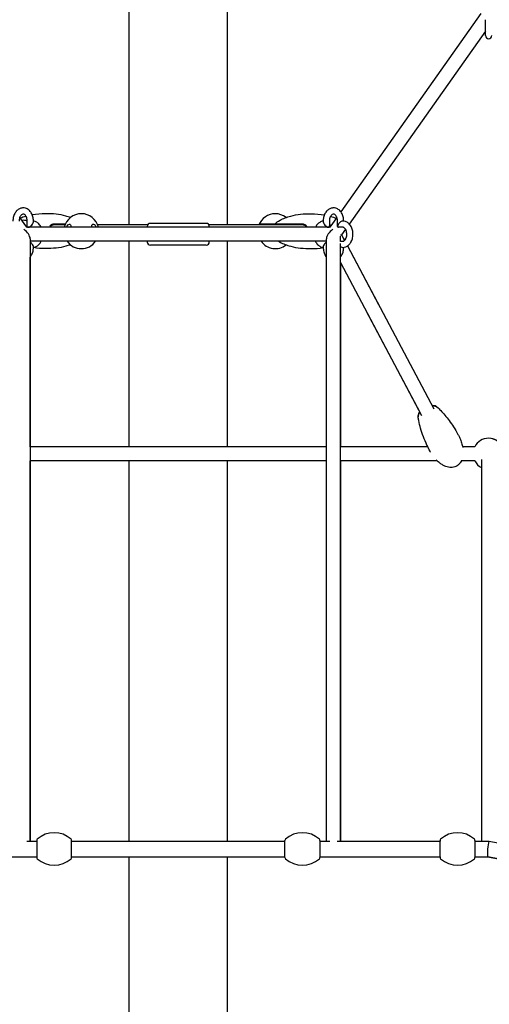
# Model space of a CAD drawing. Units: millimetres. Extents: x -9846 to 32304, y -15597 to 8475.
# Drawn here: x 25494 to 26100, y -5934 to -4666 of the extents above; entities that cross this region are included whole.
import ezdxf

# ---------------------------------------------------------------- set-up
doc = ezdxf.new("R2010")
doc.units = ezdxf.units.MM
doc.layers.add('2D', color=7, linetype='Continuous')
doc.layers.add('BEM-VS_2', color=7, linetype='Continuous')
doc.styles.get("Standard").update_dxf_attribs({"font": 'Handbook_Pro_Black.ttf'})
doc.dimstyles.new('Europa 1-100', dxfattribs={"dimscale": 75, "dimtxt": 3.5, "dimasz": 4, "dimexe": 2, "dimexo": 0, "dimgap": 2, "dimtad": 0, "dimlfac": 0.001, "dimzin": 0, "dimdsep": 46, "dimtxsty": 'Standard', "dimcen": 2, "dimadec": 0, "dimazin": 0, "dimtfac": 1, "dimtofl": 0, "dimtmove": 0, "dimatfit": 3, "dimfxl": 0, "dimtolj": 1, "dimtzin": 0, "dimarcsym": 0})

# ---------------------------------------------------------------- blocks, each defined once
blk = doc.blocks.new('*D64')
at = {"layer": 'BEM-VS_2', "color": 0, "lineweight": -2}
for p, q in [((18508, -1724.1), (17377.1, -1724.1)), ((17527.1, -2024.1), (17527.1, -3620.3)), ((17527.1, -6774.1), (17527.1, -4957.2)), ((28008, -7074.1), (17377.1, -7074.1))]:
    blk.add_line(p, q, dxfattribs=at)
at = {"layer": 'BEM-VS_2', "color": 0}
for points in [[(17477.1, -2024.1), (17577.1, -2024.1), (17527.1, -1724.1)], [(17477.1, -6774.1), (17577.1, -6774.1), (17527.1, -7074.1)]]:
    blk.add_solid(points, dxfattribs=at)
at = {"layer": 'Defpoints', "color": 0}
for p in [(17527.1, -1724.1), (18508, -1724.1), (28008, -7074.1)]:
    blk.add_point(p, dxfattribs=at)
at = {"layer": 'BEM-VS_2', "color": 0, "insert": (17527.1, -4288.7), "char_height": 262.5, "attachment_point": 5, "rotation": 90}
blk.add_mtext('\\A1;5.35m', dxfattribs=at)
blk = doc.blocks.new('*D67')
at = {"layer": 'BEM-VS_2', "color": 0, "lineweight": -2}
for p, q in [((18327.1, -5724.1), (18327.1, -5424.1)), ((18781.6, -5724.1), (18177.1, -5724.1)), ((18327.1, -6774.1), (18327.1, -6024.1)), ((28008, -7074.1), (18177.1, -7074.1))]:
    blk.add_line(p, q, dxfattribs=at)
at = {"layer": 'BEM-VS_2', "color": 0}
for points in [[(18277.1, -6024.1), (18377.1, -6024.1), (18327.1, -5724.1)], [(18277.1, -6774.1), (18377.1, -6774.1), (18327.1, -7074.1)]]:
    blk.add_solid(points, dxfattribs=at)
at = {"layer": 'Defpoints', "color": 0}
for p in [(18327.1, -5724.1), (18781.6, -5724.1), (28008, -7074.1)]:
    blk.add_point(p, dxfattribs=at)
at = {"layer": 'BEM-VS_2', "color": 0, "insert": (18327.1, -4767.8), "char_height": 262.5, "attachment_point": 5, "rotation": 90}
blk.add_mtext('\\A1;1.35m', dxfattribs=at)

msp = doc.modelspace()

# ---------------------------------------------------------------- linework, layer by layer
at = {"layer": '2D', "extrusion": (0, 1, 0)}
for p, q in [((25635.069, -4930.038), (25635.069, -4385.352)), ((25762.069, -4930.038), (25762.069, -4385.352)), ((26088.772, -4657.463), (25908.012, -4913.095)), ((26094.569, -4686.075), (26094.569, -4665.57)), ((26094.569, -4680.44), (25918.942, -4928.815)), ((26094.569, -4680.44), (25918.942, -4928.815)), ((25503.228, -4933.038), (25494.216, -4920.293)), ((25902.923, -4920.293), (25893.911, -4933.038)), ((25894.327, -4933.038), (25502.812, -4933.038)), ((25503.762, -4931.866), (25503.762, -4925.038)), ((25510.59, -4933.038), (25504.933, -4933.038)), ((25511.762, -4926.209), (25511.762, -4925.038)), ((25511.762, -4925.103), (25511.762, -4925.038)), ((25552.54, -4930.038), (25538.569, -4930.038)), ((25659.105, -4930.038), (25594.599, -4930.038)), ((25658.569, -4932.038), (25658.569, -4933.038)), ((25734.569, -4928.038), (25662.569, -4928.038)), ((25858.569, -4930.038), (25738.034, -4930.038)), ((25738.569, -4933.038), (25738.569, -4932.038)), ((25885.377, -4925.038), (25885.377, -4926.209)), ((25885.377, -4925.038), (25885.377, -4925.103)), ((25892.206, -4933.038), (25886.549, -4933.038)), ((25893.377, -4925.038), (25893.377, -4931.866)), ((25903.762, -4931.866), (25903.762, -4925.038)), ((25910.59, -4933.038), (25904.933, -4933.038)), ((25911.762, -4925.103), (25911.762, -4925.038)), ((25907.569, -4951.397), (25907.569, -4944.48)), ((25914.13, -4935.62), (25909.113, -4942.715)), ((25914.13, -4935.62), (25909.115, -4942.713)), ((25909.115, -4942.713), (25912.948, -4949.941)), ((25909.115, -4942.713), (25912.948, -4949.941)), ((25507.569, -4947.765), (25507.569, -5724.079)), ((25889.569, -4951.038), (25507.569, -4951.038)), ((25511.762, -4959.038), (25511.762, -4957.866)), ((25511.762, -4959.038), (25511.762, -4958.972)), ((25561.12, -4951.038), (25521.817, -4951.038)), ((25658.569, -4951.038), (25586.019, -4951.038)), ((25635.069, -5215.88), (25635.069, -4951.038)), ((25658.569, -4951.038), (25658.569, -4952.038)), ((25734.569, -4956.038), (25662.569, -4956.038)), ((25738.569, -4952.038), (25738.569, -4951.038)), ((25875.322, -4951.038), (25738.569, -4951.038)), ((25762.069, -5215.88), (25762.069, -4951.038)), ((25885.377, -4957.866), (25885.377, -4959.038)), ((25885.377, -4958.972), (25885.377, -4959.038)), ((25889.569, -5724.079), (25889.569, -4947.765)), ((25907.569, -4951.038), (25910.59, -4951.038)), ((25907.569, -5724.079), (25907.569, -4953.956)), ((25911.762, -4959.038), (25911.762, -4958.972)), ((25916.75, -4957.11), (26028.109, -5167.091)), ((25916.75, -4957.11), (25956.735, -5032.507)), ((25507.569, -5215.88), (25507.569, -4971.535)), ((25907.569, -4978.218), (26012.207, -5175.524)), ((25907.569, -4978.218), (25907.569, -5215.88)), ((25940.833, -5040.94), (26009.932, -5171.234)), ((25889.569, -5215.88), (25507.569, -5215.88)), ((26020.158, -5215.88), (25907.569, -5215.88)), ((26080.709, -5215.88), (26065.087, -5215.88)), ((25507.569, -5724.079), (25507.569, -5233.88)), ((25889.569, -5233.88), (25507.569, -5233.88)), ((25635.069, -5724.079), (25635.069, -5233.88)), ((25762.069, -5724.079), (25762.069, -5233.88)), ((25907.569, -5233.88), (25907.569, -5724.079)), ((26032.24, -5233.88), (25907.569, -5233.88)), ((26080.709, -5233.88), (26063.367, -5233.88)), ((26089.569, -5232.059), (26089.569, -5724.079)), ((25503.206, -5724.079), (25516.069, -5724.079)), ((25516.069, -5722.952), (25516.069, -5734.079)), ((25516.069, -5734.079), (25516.069, -5745.206)), ((25561.069, -5734.079), (25561.069, -5722.952)), ((25561.069, -5724.079), (25836.069, -5724.079)), ((25561.069, -5745.206), (25561.069, -5734.079)), ((25836.069, -5734.079), (25836.069, -5722.952)), ((25836.069, -5745.206), (25836.069, -5734.079)), ((25881.069, -5722.952), (25881.069, -5734.079)), ((25881.069, -5724.079), (25893.933, -5724.079)), ((25881.069, -5734.079), (25881.069, -5745.206)), ((25903.206, -5724.079), (26036.069, -5724.079)), ((26036.069, -5734.079), (26036.069, -5722.952)), ((26036.069, -5722.952), (26036.069, -5724.079)), ((26036.069, -5745.206), (26036.069, -5734.079)), ((26081.069, -5722.952), (26081.069, -5734.079)), ((26081.069, -5724.079), (26099.511, -5724.079)), ((26081.069, -5734.079), (26081.069, -5745.206)), ((26099.535, -5724.081), (26839.4, -5866.513)), ((25361.069, -5744.079), (25516.069, -5744.079)), ((25561.069, -5744.079), (25836.069, -5744.079)), ((25635.069, -7074.079), (25635.069, -5744.079)), ((25762.069, -7074.079), (25762.069, -5744.079)), ((25881.069, -5744.079), (26036.069, -5744.079)), ((26036.069, -5744.079), (26036.069, -5745.206)), ((26081.069, -5744.079), (26097.616, -5744.079)), ((26097.604, -5744.077), (26835.565, -5886.142)), ((26835.565, -5886.142), (26097.616, -5744.079))]:
    msp.add_line(p, q, dxfattribs=at)
at = {"layer": '2D'}
for centre, radius, start, end in [((26098.569, -4686.075), 4, 180, 0), ((25573.569, -4938.038), 22.5, 90, 167.160402), ((25573.569, -4938.038), 22.5, 12.839598, 90), ((25823.569, -4938.038), 22.5, 90, 159.172503), ((25823.569, -4938.038), 22.5, 51.633486, 90), ((25498.569, -4938.038), 14, 68.229819, 96.716089), ((25538.569, -4936.038), 6, 90, 149.99996), ((25662.569, -4932.038), 4, 90, 180), ((25734.569, -4932.038), 4, 0, 90), ((25823.569, -4938.038), 22.5, 20.827497, 24.974965), ((25858.569, -4936.038), 6, 30.00004, 90), ((25573.569, -4938.038), 22.5, 215.294395, 324.705605), ((25662.569, -4952.038), 4, 180, 270), ((25734.569, -4952.038), 4, 270, 0), ((25823.569, -4938.038), 22.5, 215.294395, 308.366514), ((26098.569, -5224.88), 20, 90, 153.256316), ((26098.569, -5224.88), 20, 90.001852, 153.256316), ((26098.569, -5224.88), 20, 16.154162, 90), ((26098.57, -5224.88), 20, 26.743684, 89.995484), ((26098.569, -5224.88), 20, 206.743684, 243.256337), ((26098.569, -5224.88), 20, 206.743684, 243.25647), ((25518.069, -5722.952), 2, 132.019829, 180), ((25538.569, -5745.704), 32.625, 47.980171, 132.019829), ((25559.069, -5722.952), 2, 0, 47.980171), ((25838.069, -5722.952), 2, 132.019829, 180), ((25858.569, -5745.704), 32.625, 47.980171, 132.019829), ((25879.069, -5722.952), 2, 0, 47.980171), ((26038.069, -5722.952), 2, 132.019829, 180), ((26058.569, -5745.704), 32.625, 47.980171, 132.019829), ((26079.069, -5722.952), 2, 0, 47.980171), ((25518.069, -5745.206), 2, 180, 227.980171), ((25538.569, -5722.454), 32.625, 227.980171, 312.019829), ((25559.069, -5745.206), 2, 312.019829, 0), ((25838.069, -5745.206), 2, 180, 227.980171), ((25858.569, -5722.454), 32.625, 227.980171, 312.019829), ((25879.069, -5745.206), 2, 312.019829, 0), ((26038.069, -5745.206), 2, 180, 227.980171), ((26058.569, -5722.454), 32.625, 227.980171, 312.019829), ((26079.069, -5745.206), 2, 312.019829, 0)]:
    msp.add_arc(centre, radius, start, end, dxfattribs=at)
for centre, major_axis, ratio, start_param, end_param in [((25507.762, -4929.038), (3.696, 3.696), 0.41421356, 2.74889357, 5.10508806), ((25507.762, -4929.038), (3.696, 3.696), 0.41421356, 2.94677882, 3.53294531), ((25507.762, -4929.038), (3.696, 3.696), 0.41421356, 5.10508806, 5.89048623), ((25889.377, -4929.038), (-3.696, 3.696), 0.41421356, 0.39269908, 1.17809725), ((25889.377, -4929.038), (-3.696, 3.696), 0.41421356, 1.17809725, 3.53429174), ((25889.377, -4929.038), (-3.696, 3.696), 0.41421356, 2.75024, 3.33598035), ((25907.762, -4929.038), (3.696, 3.696), 0.41421356, 1.96349541, 3.53429174), ((25907.762, -4929.038), (3.696, 3.696), 0.41421356, 0.39269908, 1.96349541), ((25498.569, -4942.038), (8.141, -8.141), 0.47137356, 0.44048532, 1.91430151), ((25898.569, -4942.038), (-8.141, -8.141), 0.47137355, 4.36887638, 5.8427), ((25898.569, -4942.038), (-10.545, 0.675), 0.02028668, 2.57933233, 3.12911218), ((25507.762, -4955.038), (3.696, -3.696), 0.41421356, 1.17809725, 2.01161411), ((25507.762, -4955.038), (3.696, -3.696), 0.41421356, 0.39269908, 1.17809725), ((25889.377, -4955.038), (-3.696, -3.696), 0.41421356, 5.10508806, 5.89048623), ((25889.377, -4955.038), (-3.696, -3.696), 0.41421356, 4.27157536, 5.10508806), ((25907.762, -4955.038), (3.696, -3.696), 0.41421356, 5.0569714, 5.89048623), ((26098.569, -5734.079), (-0.954, -9.999), 0.11309774, 3.84220513, 6.27239853), ((26098.569, -5734.079), (-0.954, -9.999), 0.11309774, 3.13080588, 3.84220513)]:
    msp.add_ellipse(centre, major_axis=major_axis, ratio=ratio, start_param=start_param, end_param=end_param, dxfattribs=at)
for points, knots in [([(25511.762, -4925.038), (25511.762, -4923.193), (25511.533, -4921.347), (25510.625, -4917.824), (25509.946, -4916.145), (25508.165, -4913.148), (25507.07, -4911.821), (25504.588, -4909.762), (25503.228, -4908.991), (25500.457, -4908.122), (25499.073, -4907.961), (25496.395, -4908.181), (25495.105, -4908.54), (25492.64, -4909.713), (25491.482, -4910.555), (25489.344, -4912.676), (25488.398, -4913.996), (25486.83, -4916.988), (25486.235, -4918.68), (25485.538, -4921.939), (25485.377, -4923.488), (25485.377, -4925.038)], [6.28318531, 6.28318531, 6.28318531, 6.28318531, 6.63290212, 6.63290212, 6.98211872, 6.98211872, 7.32357766, 7.32357766, 7.63568015, 7.63568015, 7.91183582, 7.91183582, 8.1786949, 8.1786949, 8.465708, 8.465708, 8.78703916, 8.78703916, 9.13107579, 9.13107579, 9.42477796, 9.42477796, 9.42477796, 9.42477796]), ([(25911.762, -4925.038), (25911.762, -4923.193), (25911.533, -4921.347), (25910.625, -4917.824), (25909.946, -4916.145), (25908.165, -4913.148), (25907.07, -4911.821), (25904.588, -4909.762), (25903.228, -4908.991), (25900.457, -4908.122), (25899.073, -4907.961), (25896.395, -4908.181), (25895.105, -4908.54), (25892.64, -4909.713), (25891.482, -4910.555), (25889.344, -4912.676), (25888.398, -4913.996), (25886.83, -4916.988), (25886.235, -4918.68), (25885.538, -4921.939), (25885.377, -4923.488), (25885.377, -4925.038)], [0, 0, 0, 0, 0.34971681, 0.34971681, 0.69893342, 0.69893342, 1.04039235, 1.04039235, 1.35249484, 1.35249484, 1.62865051, 1.62865051, 1.89550959, 1.89550959, 2.1825227, 2.1825227, 2.50385385, 2.50385385, 2.84789048, 2.84789048, 3.14159265, 3.14159265, 3.14159265, 3.14159265]), ([(25503.762, -4925.038), (25503.762, -4924.092), (25503.667, -4923.147), (25503.306, -4921.364), (25503.041, -4920.526), (25502.391, -4919.047), (25502.007, -4918.406), (25501.194, -4917.356), (25500.764, -4916.952), (25499.898, -4916.344), (25499.473, -4916.17), (25498.451, -4915.96), (25497.874, -4916.032), (25496.664, -4916.706), (25496.13, -4917.144), (25495.205, -4918.293), (25494.809, -4918.933), (25494.145, -4920.399), (25493.874, -4921.22), (25493.496, -4922.978), (25493.39, -4923.914), (25493.377, -4924.915), (25493.377, -4924.977), (25493.377, -4925.038)], [0, 0, 0, 0, 0.27886949, 0.27886949, 0.55630842, 0.55630842, 0.83118013, 0.83118013, 1.11007838, 1.11007838, 1.42649192, 1.42649192, 1.94601791, 1.94601791, 2.29158794, 2.29158794, 2.57145494, 2.57145494, 2.84626418, 2.84626418, 3.12354612, 3.12354612, 3.14159265, 3.14159265, 3.14159265, 3.14159265]), ([(25503.016, -4920.546), (25502.923, -4920.282), (25502.822, -4920.028), (25502.391, -4919.047), (25502.007, -4918.406), (25501.194, -4917.356), (25500.764, -4916.952), (25499.898, -4916.344), (25499.473, -4916.17), (25498.451, -4915.96), (25497.874, -4916.032), (25496.664, -4916.706), (25496.13, -4917.144), (25495.205, -4918.293), (25494.809, -4918.933), (25494.384, -4919.872), (25494.297, -4920.079), (25494.216, -4920.293)], [0.4649286, 0.4649286, 0.4649286, 0.4649286, 0.55630842, 0.55630842, 0.83118013, 0.83118013, 1.11007838, 1.11007838, 1.42649192, 1.42649192, 1.94601791, 1.94601791, 2.29158794, 2.29158794, 2.57145494, 2.57145494, 2.64703916, 2.64703916, 2.64703916, 2.64703916]), ([(25502.274, -4918.901), (25502.168, -4918.93), (25502.062, -4918.96), (25499.482, -4919.69), (25497.144, -4920.488), (25494.979, -4921.371)], [-1.017014442, -1.017014442, -1.017014442, -1.017014442, -1.009541785, -1.009541785, -0.834144936, -0.834144936, -0.834144936, -0.834144936]), ([(25559.604, -4920.396), (25557.662, -4919.705), (25555.606, -4919.078), (25545.636, -4916.503), (25536.581, -4915.461), (25521.653, -4915.596), (25515.765, -4916.126), (25510.264, -4917.1)], [-2.24041832, -2.24041832, -2.24041832, -2.24041832, -2.0918207, -2.0918207, -1.55068124, -1.55068124, -1.19596399, -1.19596399, -1.19596399, -1.19596399]), ([(25511.762, -4925.038), (25511.762, -4923.193), (25511.533, -4921.348), (25510.929, -4919.004), (25510.755, -4918.432), (25510.556, -4917.872)], [6.283185307, 6.283185307, 6.283185307, 6.283185307, 6.632902121, 6.632902121, 6.748113603, 6.748113603, 6.748113603, 6.748113603]), ([(25823.245, -4928.538), (25824.97, -4926.871), (25827.15, -4925.301), (25833.592, -4921.724), (25838.35, -4919.9), (25851.503, -4916.503), (25860.558, -4915.461), (25875.486, -4915.596), (25881.374, -4916.126), (25886.875, -4917.1)], [-2.70569728, -2.70569728, -2.70569728, -2.70569728, -2.46059747, -2.46059747, -2.0918207, -2.0918207, -1.55068124, -1.55068124, -1.19596399, -1.19596399, -1.19596399, -1.19596399]), ([(25886.589, -4917.856), (25886.291, -4918.693), (25886.048, -4919.557), (25885.538, -4921.939), (25885.377, -4923.488), (25885.377, -4925.038)], [2.675556074, 2.675556074, 2.675556074, 2.675556074, 2.847890481, 2.847890481, 3.141592654, 3.141592654, 3.141592654, 3.141592654]), ([(25903.762, -4925.038), (25903.762, -4924.092), (25903.667, -4923.147), (25903.306, -4921.364), (25903.041, -4920.526), (25902.391, -4919.047), (25902.007, -4918.406), (25901.194, -4917.356), (25900.764, -4916.952), (25899.898, -4916.344), (25899.473, -4916.17), (25898.451, -4915.96), (25897.874, -4916.032), (25896.664, -4916.706), (25896.13, -4917.144), (25895.205, -4918.293), (25894.809, -4918.933), (25894.145, -4920.399), (25893.874, -4921.22), (25893.496, -4922.978), (25893.39, -4923.914), (25893.377, -4924.915), (25893.377, -4924.977), (25893.377, -4925.038)], [6.28318531, 6.28318531, 6.28318531, 6.28318531, 6.5620548, 6.5620548, 6.83949372, 6.83949372, 7.11436544, 7.11436544, 7.39326369, 7.39326369, 7.70967722, 7.70967722, 8.22920321, 8.22920321, 8.57477325, 8.57477325, 8.85464025, 8.85464025, 9.12944949, 9.12944949, 9.40673143, 9.40673143, 9.42477796, 9.42477796, 9.42477796, 9.42477796]), ([(25902.923, -4920.293), (25902.857, -4920.118), (25902.787, -4919.948), (25902.391, -4919.047), (25902.007, -4918.406), (25901.194, -4917.356), (25900.764, -4916.952), (25899.898, -4916.344), (25899.473, -4916.17), (25898.451, -4915.96), (25897.874, -4916.032), (25896.664, -4916.706), (25896.13, -4917.144), (25895.205, -4918.293), (25894.809, -4918.933), (25894.349, -4919.948), (25894.233, -4920.236), (25894.126, -4920.537)], [6.7777388, 6.7777388, 6.7777388, 6.7777388, 6.83949372, 6.83949372, 7.11436544, 7.11436544, 7.39326369, 7.39326369, 7.70967722, 7.70967722, 8.22920321, 8.22920321, 8.57477325, 8.57477325, 8.85464025, 8.85464025, 8.9587411, 8.9587411, 8.9587411, 8.9587411]), ([(25894.865, -4918.901), (25894.971, -4918.93), (25895.076, -4918.96), (25897.657, -4919.69), (25899.995, -4920.488), (25902.16, -4921.371)], [-1.017014442, -1.017014442, -1.017014442, -1.017014442, -1.009541785, -1.009541785, -0.834144936, -0.834144936, -0.834144936, -0.834144936]), ([(25521.817, -4933.038), (25521.631, -4932.646), (25521.43, -4932.263), (25520.359, -4930.386), (25519.286, -4929.033), (25516.834, -4926.91), (25515.483, -4926.104), (25513.285, -4925.359), (25512.528, -4925.189), (25511.762, -4925.103)], [6.877214293, 6.877214293, 6.877214293, 6.877214293, 6.962283667, 6.962283667, 7.304656734, 7.304656734, 7.618996563, 7.618996563, 7.774907991, 7.774907991, 7.774907991, 7.774907991]), ([(25532.76, -4933.038), (25532.803, -4932.87), (25532.854, -4932.705), (25533.183, -4931.771), (25533.607, -4931.07), (25534.704, -4929.877), (25535.374, -4929.393), (25536.776, -4928.768), (25537.477, -4928.594), (25538.324, -4928.541), (25538.447, -4928.538), (25538.569, -4928.538)], [3.2567666, 3.2567666, 3.2567666, 3.2567666, 3.79149654, 3.79149654, 6.31677019, 6.31677019, 8.86591068, 8.86591068, 11.06092672, 11.06092672, 11.43274633, 11.43274633, 11.43274633, 11.43274633]), ([(25538.569, -4928.538), (25543.49, -4928.538), (25548.225, -4928.538), (25552.772, -4928.538), (25552.973, -4928.538), (25553.173, -4928.538)], [-112.23789476, -112.23789476, -112.23789476, -112.23789476, -101.88860314, -101.88860314, -101.40674541, -101.40674541, -101.40674541, -101.40674541]), ([(25554.353, -4933.038), (25554.657, -4932.325), (25555.012, -4931.696), (25556.002, -4930.302), (25556.68, -4929.684), (25557.865, -4929.05), (25558.386, -4928.96), (25559.197, -4929.236), (25559.498, -4929.55), (25559.891, -4930.512), (25559.997, -4931.103), (25560.081, -4932.195), (25560.096, -4932.604), (25560.103, -4933.038)], [-23.7115706, -23.7115706, -23.7115706, -23.7115706, -20.97501165, -20.97501165, -16.58005411, -16.58005411, -12.80462428, -12.80462428, -9.44064393, -9.44064393, -6.46388156, -6.46388156, -4.88850004, -4.88850004, -4.88850004, -4.88850004]), ([(25587.036, -4933.038), (25587.046, -4932.415), (25587.072, -4931.846), (25587.214, -4930.678), (25587.355, -4930.147), (25587.825, -4929.332), (25588.166, -4929.1), (25589.09, -4928.985), (25589.701, -4929.203), (25590.905, -4930.093), (25591.5, -4930.742), (25592.303, -4932.018), (25592.559, -4932.505), (25592.786, -4933.038)], [4.88442526, 4.88442526, 4.88442526, 4.88442526, 7.14317639, 7.14317639, 10.15416486, 10.15416486, 13.51735306, 13.51735306, 17.70969988, 17.70969988, 21.66133671, 21.66133671, 23.70928336, 23.70928336, 23.70928336, 23.70928336]), ([(25802.716, -4930.038), (25802.895, -4929.638), (25803.07, -4929.306), (25803.398, -4928.768), (25803.542, -4928.594), (25803.649, -4928.541), (25803.664, -4928.538), (25803.676, -4928.538)], [6.97218717, 6.97218717, 6.97218717, 6.97218717, 8.86591068, 8.86591068, 11.06092672, 11.06092672, 11.43274633, 11.43274633, 11.43274633, 11.43274633]), ([(25803.676, -4928.538), (25804.177, -4928.538), (25805.047, -4928.538), (25808.065, -4928.538), (25810.558, -4928.538), (25814.696, -4928.538), (25816.058, -4928.538), (25818.699, -4928.538), (25819.886, -4928.538), (25821.848, -4928.538), (25822.544, -4928.538), (25823.245, -4928.538)], [-112.23789476, -112.23789476, -112.23789476, -112.23789476, -101.88860314, -101.88860314, -86.64355271, -86.64355271, -80.63902463, -80.63902463, -76.41907926, -76.41907926, -74.13557991, -74.13557991, -74.13557991, -74.13557991]), ([(25823.245, -4928.538), (25823.245, -4928.538), (25823.272, -4928.538), (25823.506, -4928.538), (25823.971, -4928.538), (25825.442, -4928.538), (25826.529, -4928.538), (25830.051, -4928.538), (25833.21, -4928.538), (25843.054, -4928.538), (25850.505, -4928.538), (25858.569, -4928.538)], [-73.78330963, -73.78330963, -73.78330963, -73.78330963, -72.45900365, -72.45900365, -68.12103416, -68.12103416, -62.86479443, -62.86479443, -52.69799336, -52.69799336, -36.88176185, -36.88176185, -36.88176185, -36.88176185]), ([(25843.463, -4928.538), (25843.532, -4928.538), (25843.65, -4928.654), (25843.972, -4929.128), (25844.184, -4929.511), (25844.412, -4930.013), (25844.418, -4930.025), (25844.423, -4930.038)], [10.86001512, 10.86001512, 10.86001512, 10.86001512, 12.92397708, 12.92397708, 15.26429399, 15.26429399, 15.32371272, 15.32371272, 15.32371272, 15.32371272]), ([(25858.569, -4928.538), (25859.253, -4928.538), (25859.923, -4928.654), (25861.274, -4929.128), (25861.93, -4929.511), (25863.107, -4930.529), (25863.607, -4931.179), (25864.139, -4932.271), (25864.278, -4932.648), (25864.379, -4933.038)], [10.86001512, 10.86001512, 10.86001512, 10.86001512, 12.92397708, 12.92397708, 15.26429399, 15.26429399, 17.79713099, 17.79713099, 19.04233609, 19.04233609, 19.04233609, 19.04233609]), ([(25885.377, -4925.103), (25884.457, -4925.206), (25883.553, -4925.431), (25881.401, -4926.261), (25880.21, -4926.997), (25877.984, -4928.913), (25876.981, -4930.134), (25875.855, -4931.987), (25875.576, -4932.504), (25875.322, -4933.038)], [1.64986997, 1.64986997, 1.64986997, 1.64986997, 1.836918219, 1.836918219, 2.117596004, 2.117596004, 2.431639941, 2.431639941, 2.547563667, 2.547563667, 2.547563667, 2.547563667]), ([(25893.377, -4931.507), (25893.503, -4931.388), (25893.632, -4931.272), (25894.526, -4930.517), (25895.386, -4930.008), (25896.306, -4929.65)], [-21.54352071, -21.54352071, -21.54352071, -21.54352071, -20.97501165, -20.97501165, -17.67957528, -17.67957528, -17.67957528, -17.67957528]), ([(25910.59, -4959.038), (25911.908, -4959.038), (25913.222, -4958.784), (25915.738, -4957.814), (25916.929, -4957.078), (25919.155, -4955.162), (25920.158, -4953.942), (25921.873, -4951.119), (25922.555, -4949.492), (25923.501, -4946.032), (25923.754, -4944.195), (25923.806, -4940.508), (25923.604, -4938.659), (25922.747, -4935.117), (25922.093, -4933.424), (25920.359, -4930.386), (25919.286, -4929.033), (25916.834, -4926.91), (25915.483, -4926.104), (25912.915, -4925.234), (25911.753, -4925.038), (25910.59, -4925.038)], [4.71238898, 4.71238898, 4.71238898, 4.71238898, 4.97851087, 4.97851087, 5.25918866, 5.25918866, 5.57323259, 5.57323259, 5.91414923, 5.91414923, 6.26324712, 6.26324712, 6.61296382, 6.61296382, 6.96228367, 6.96228367, 7.30465673, 7.30465673, 7.61899656, 7.61899656, 7.85398163, 7.85398163, 7.85398163, 7.85398163]), ([(25910.59, -4951.038), (25910.961, -4951.038), (25911.337, -4950.962), (25912.268, -4950.534), (25912.844, -4950.115), (25913.824, -4948.971), (25914.23, -4948.353), (25914.921, -4946.923), (25915.207, -4946.118), (25915.619, -4944.385), (25915.743, -4943.456), (25915.806, -4941.575), (25915.744, -4940.622), (25915.441, -4938.806), (25915.201, -4937.942), (25914.592, -4936.401), (25914.224, -4935.721), (25913.429, -4934.595), (25913.003, -4934.15), (25912.141, -4933.47), (25911.715, -4933.259), (25911.073, -4933.071), (25910.831, -4933.038), (25910.59, -4933.038)], [4.71238898, 4.71238898, 4.71238898, 4.71238898, 5.02654825, 5.02654825, 5.40238107, 5.40238107, 5.68415282, 5.68415282, 5.95888206, 5.95888206, 6.23587654, 6.23587654, 6.51470159, 6.51470159, 6.79255919, 6.79255919, 7.06773496, 7.06773496, 7.34477724, 7.34477724, 7.64969141, 7.64969141, 7.85398163, 7.85398163, 7.85398163, 7.85398163]), ([(25912.384, -4948.878), (25913.275, -4948.149), (25914.075, -4947.398), (25914.903, -4946.496), (25915.023, -4946.362), (25915.139, -4946.228)], [-0.502678786, -0.502678786, -0.502678786, -0.502678786, -0.391800694, -0.391800694, -0.372557318, -0.372557318, -0.372557318, -0.372557318]), ([(25915.034, -4946.539), (25915.179, -4946.13), (25915.306, -4945.7), (25915.619, -4944.385), (25915.743, -4943.456), (25915.806, -4941.575), (25915.744, -4940.622), (25915.441, -4938.806), (25915.201, -4937.943), (25914.671, -4936.6), (25914.411, -4936.079), (25914.13, -4935.62)], [5.81714983, 5.81714983, 5.81714983, 5.81714983, 5.95888206, 5.95888206, 6.23587654, 6.23587654, 6.51470159, 6.51470159, 6.79255919, 6.79255919, 6.99634062, 6.99634062, 6.99634062, 6.99634062]), ([(25507.569, -4971.535), (25508.309, -4970.651), (25508.953, -4969.675), (25510.309, -4967.087), (25510.904, -4965.396), (25511.601, -4962.137), (25511.762, -4960.587), (25511.762, -4959.038)], [5.413903153, 5.413903153, 5.413903153, 5.413903153, 5.645446505, 5.645446505, 5.989483134, 5.989483134, 6.283185307, 6.283185307, 6.283185307, 6.283185307]), ([(25507.569, -4971.535), (25508.309, -4970.651), (25508.953, -4969.675), (25510.309, -4967.087), (25510.904, -4965.396), (25511.601, -4962.137), (25511.762, -4960.587), (25511.762, -4959.038)], [5.413902713, 5.413902713, 5.413902713, 5.413902713, 5.645446505, 5.645446505, 5.989483134, 5.989483134, 6.283185307, 6.283185307, 6.283185307, 6.283185307]), ([(25559.604, -4955.679), (25557.662, -4956.371), (25555.606, -4956.997), (25545.636, -4959.572), (25536.581, -4960.615), (25522.186, -4960.484), (25516.827, -4960.042), (25511.761, -4959.228)], [-2.24041832, -2.24041832, -2.24041832, -2.24041832, -2.0918207, -2.0918207, -1.55068124, -1.55068124, -1.22795062, -1.22795062, -1.22795062, -1.22795062]), ([(25511.762, -4958.972), (25512.682, -4958.869), (25513.586, -4958.644), (25515.738, -4957.814), (25516.929, -4957.078), (25519.155, -4955.162), (25520.158, -4953.942), (25521.284, -4952.089), (25521.563, -4951.571), (25521.817, -4951.038)], [4.791462623, 4.791462623, 4.791462623, 4.791462623, 4.978510873, 4.978510873, 5.259188657, 5.259188657, 5.573232594, 5.573232594, 5.689155123, 5.689155123, 5.689155123, 5.689155123]), ([(25511.762, -4958.972), (25512.682, -4958.869), (25513.586, -4958.644), (25515.738, -4957.814), (25516.929, -4957.078), (25519.155, -4955.162), (25520.158, -4953.942), (25521.284, -4952.089), (25521.563, -4951.571), (25521.817, -4951.038)], [4.791462337, 4.791462337, 4.791462337, 4.791462337, 4.978510873, 4.978510873, 5.259188657, 5.259188657, 5.573232594, 5.573232594, 5.689155985, 5.689155985, 5.689155985, 5.689155985]), ([(25827.76, -4951.038), (25828.386, -4951.436), (25829.04, -4951.824), (25833.592, -4954.352), (25838.35, -4956.175), (25851.503, -4959.572), (25860.558, -4960.615), (25874.953, -4960.484), (25880.312, -4960.042), (25885.378, -4959.228)], [-2.52558936, -2.52558936, -2.52558936, -2.52558936, -2.46059747, -2.46059747, -2.0918207, -2.0918207, -1.55068124, -1.55068124, -1.22795062, -1.22795062, -1.22795062, -1.22795062]), ([(25875.322, -4951.038), (25875.508, -4951.429), (25875.708, -4951.812), (25876.78, -4953.689), (25877.853, -4955.043), (25880.305, -4957.165), (25881.656, -4957.972), (25883.854, -4958.716), (25884.611, -4958.886), (25885.377, -4958.972)], [3.735622837, 3.735622837, 3.735622837, 3.735622837, 3.820691014, 3.820691014, 4.16306408, 4.16306408, 4.477403909, 4.477403909, 4.633315338, 4.633315338, 4.633315338, 4.633315338]), ([(25875.322, -4951.038), (25875.508, -4951.429), (25875.708, -4951.812), (25876.78, -4953.689), (25877.853, -4955.043), (25880.305, -4957.165), (25881.656, -4957.972), (25883.854, -4958.716), (25884.611, -4958.886), (25885.377, -4958.972)], [3.735621976, 3.735621976, 3.735621976, 3.735621976, 3.820691014, 3.820691014, 4.16306408, 4.16306408, 4.477403909, 4.477403909, 4.633315624, 4.633315624, 4.633315624, 4.633315624]), ([(25885.377, -4959.038), (25885.377, -4960.883), (25885.606, -4962.728), (25886.514, -4966.251), (25887.193, -4967.93), (25888.533, -4970.185), (25889.025, -4970.885), (25889.569, -4971.535)], [3.141592654, 3.141592654, 3.141592654, 3.141592654, 3.491309468, 3.491309468, 3.840526071, 3.840526071, 4.010873116, 4.010873116, 4.010873116, 4.010873116]), ([(25885.377, -4959.038), (25885.377, -4960.883), (25885.606, -4962.728), (25886.514, -4966.251), (25887.193, -4967.93), (25888.533, -4970.185), (25889.025, -4970.885), (25889.569, -4971.535)], [3.141592654, 3.141592654, 3.141592654, 3.141592654, 3.491309468, 3.491309468, 3.840526071, 3.840526071, 4.010873557, 4.010873557, 4.010873557, 4.010873557]), ([(25907.569, -4971.535), (25908.309, -4970.651), (25908.953, -4969.675), (25910.309, -4967.087), (25910.904, -4965.396), (25911.601, -4962.137), (25911.762, -4960.587), (25911.762, -4959.038)], [5.41390396, 5.41390396, 5.41390396, 5.41390396, 5.645446505, 5.645446505, 5.989483134, 5.989483134, 6.283185307, 6.283185307, 6.283185307, 6.283185307]), ([(25916.75, -4957.11), (25917.178, -4956.824), (25917.588, -4956.51), (25919.155, -4955.162), (25920.158, -4953.942), (25921.619, -4951.537), (25922.15, -4950.405), (25922.571, -4949.22)], [5.154656362, 5.154656362, 5.154656362, 5.154656362, 5.259188657, 5.259188657, 5.573232594, 5.573232594, 5.817149546, 5.817149546, 5.817149546, 5.817149546]), ([(26025.834, -5162.801), (26026.638, -5162.769), (26027.421, -5162.804), (26028.776, -5163.004), (26029.359, -5163.143), (26030.713, -5163.622), (26031.454, -5164.024), (26032.082, -5164.555)], [-8.59229112, -8.59229112, -8.59229112, -8.59229112, -5.74989325, -5.74989325, -3.42181295, -3.42181295, -0.11580397, -0.11580397, -0.11580397, -0.11580397]), ([(26032.082, -5164.555), (26031.399, -5163.978), (26030.585, -5163.554), (26028.646, -5162.925), (26027.481, -5162.778), (26026.112, -5162.792), (26025.973, -5162.795), (26025.834, -5162.801)], [-72.84014576, -72.84014576, -72.84014576, -72.84014576, -69.25061978, -69.25061978, -64.85883889, -64.85883889, -64.36664643, -64.36664643, -64.36664643, -64.36664643]), ([(26007.88, -5177.39), (26007.785, -5176.502), (26007.889, -5175.597), (26008.456, -5173.635), (26008.982, -5172.597), (26009.761, -5171.469), (26009.846, -5171.351), (26009.932, -5171.234)], [-37.07203413, -37.07203413, -37.07203413, -37.07203413, -33.47918279, -33.47918279, -29.10381163, -29.10381163, -28.58978968, -28.58978968, -28.58978968, -28.58978968]), ([(26009.932, -5171.234), (26009.462, -5171.872), (26009.058, -5172.528), (26008.465, -5173.749), (26008.247, -5174.318), (26007.875, -5175.722), (26007.791, -5176.562), (26007.88, -5177.39)], [-44.3643362, -44.3643362, -44.3643362, -44.3643362, -41.56770351, -41.56770351, -39.22948286, -39.22948286, -35.88388685, -35.88388685, -35.88388685, -35.88388685]), ([(26032.082, -5164.555), (26033.851, -5166.052), (26035.529, -5167.641), (26038.912, -5171.097), (26040.604, -5172.98), (26044.15, -5177.192), (26045.98, -5179.544), (26049.727, -5184.675), (26051.622, -5187.473), (26055.415, -5193.452), (26057.295, -5196.647), (26059.443, -5200.572), (26059.808, -5201.249), (26060.168, -5201.929)], [0, 0, 0, 0, 7.80611022, 7.80611022, 16.4063809, 16.4063809, 26.56525679, 26.56525679, 38.11213501, 38.11213501, 50.79576801, 50.79576801, 53.43136568, 53.43136568, 53.43136568, 53.43136568]), ([(26023.063, -5221.607), (26021.695, -5219.027), (26020.39, -5216.412), (26017.479, -5210.191), (26015.927, -5206.555), (26013.162, -5199.31), (26011.935, -5195.701), (26009.93, -5188.714), (26009.117, -5185.34), (26008.26, -5180.418), (26008.042, -5178.909), (26007.88, -5177.39)], [0, 0, 0, 0, 10.00238164, 10.00238164, 23.51400036, 23.51400036, 36.51189015, 36.51189015, 48.28238532, 48.28238532, 53.42879759, 53.42879759, 53.42879759, 53.42879759]), ([(26020.158, -5215.88), (26019.818, -5215.178), (26019.482, -5214.473), (26017.479, -5210.191), (26015.927, -5206.555), (26013.162, -5199.31), (26011.935, -5195.701), (26009.93, -5188.714), (26009.117, -5185.34), (26008.26, -5180.418), (26008.042, -5178.909), (26007.88, -5177.39)], [7.32922219, 7.32922219, 7.32922219, 7.32922219, 10.00238164, 10.00238164, 23.51400035, 23.51400035, 36.51189014, 36.51189014, 48.2823853, 48.2823853, 53.4287976, 53.4287976, 53.4287976, 53.4287976]), ([(26060.168, -5201.929), (26061.172, -5203.822), (26062.06, -5205.782), (26063.571, -5209.78), (26064.199, -5211.827), (26064.886, -5214.807), (26065.067, -5215.714), (26065.216, -5216.628)], [0, 0, 0, 0, 6.85500292, 6.85500292, 13.66113309, 13.66113309, 16.59953498, 16.59953498, 16.59953498, 16.59953498]), ([(26063.457, -5233.88), (26062.997, -5234.835), (26062.455, -5235.759), (26061.088, -5237.627), (26060.219, -5238.562), (26058.374, -5240.066), (26057.406, -5240.675), (26055.422, -5241.595), (26054.398, -5241.928), (26052.315, -5242.357), (26051.242, -5242.455), (26049.051, -5242.444), (26047.923, -5242.322), (26045.613, -5241.875), (26044.426, -5241.529), (26041.997, -5240.621), (26040.757, -5240.034), (26038.233, -5238.628), (26036.956, -5237.783), (26034.386, -5235.845), (26033.103, -5234.729), (26031.66, -5233.316), (26031.428, -5233.083), (26031.198, -5232.848)], [34.98531783, 34.98531783, 34.98531783, 34.98531783, 38.22862672, 38.22862672, 42.01855931, 42.01855931, 45.39034446, 45.39034446, 48.57951284, 48.57951284, 51.80621162, 51.80621162, 55.25054436, 55.25054436, 59.05381533, 59.05381533, 63.32343621, 63.32343621, 68.13170792, 68.13170792, 73.50896746, 73.50896746, 74.55511617, 74.55511617, 74.55511617, 74.55511617])]:
    msp.add_open_spline(points, degree=3, knots=knots, dxfattribs=at)
for points in [[(25510.597, -4933.038), (25510.595, -4933.038), (25510.592, -4933.038), (25510.59, -4933.038)], [(25886.549, -4933.038), (25886.547, -4933.038), (25886.544, -4933.038), (25886.542, -4933.038)], [(26023.727, -5222.818), (26023.5, -5222.418), (26023.279, -5222.014), (26023.063, -5221.607)]]:
    msp.add_open_spline(points, degree=3, dxfattribs=at)

# ---------------------------------------------------------------- dimensions: what is measured, and where the dimension line sits
at = {"layer": 'BEM-VS_2'}
for base, p2, picture, middle in [((17527.131, -1724.079), (18508.012, -1724.079), '*D64', (17527.131, -4288.74)), ((18327.131, -5724.079), (18781.626, -5724.079), '*D67', (18327.131, -4767.768))]:
    dim = msp.add_linear_dim(base=base, p1=(28008.012, -7074.079), p2=p2, angle=90, dimstyle='Europa 1-100', override={"dimpost": 'm'}, dxfattribs=at)
    dim.commit()
    dim.dimension.update_dxf_attribs({"geometry": picture, "text_midpoint": middle, "dimtype": 160})

doc.saveas('drawing.dxf')
